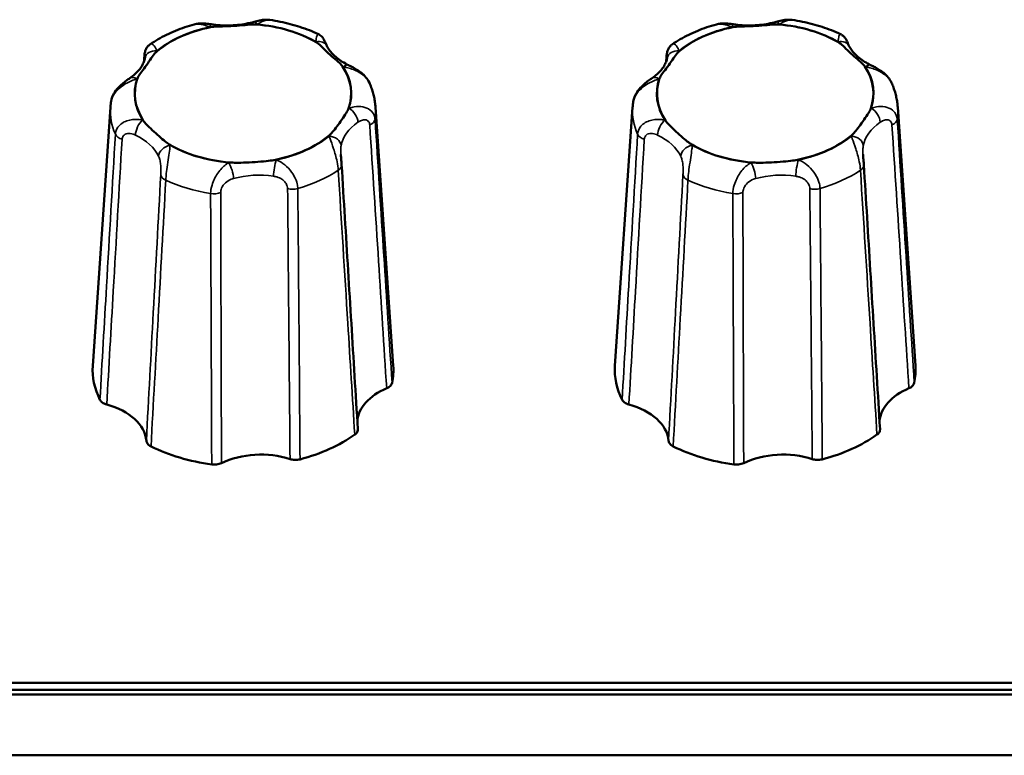
# Model space of a CAD drawing. Units: millimetres. Extents: x 0 to 2523, y 0 to 1782.
# Drawn here: x 222 to 263, y 575 to 605 of the extents above; entities that cross this region are included whole.
import ezdxf

# ---------------------------------------------------------------- set-up
doc = ezdxf.new("R2010")
doc.units = ezdxf.units.MM
doc.header["$LTSCALE"] = 3
doc.layers.add('Visible (ISO)', color=7, linetype='Continuous', lineweight=50)
doc.layers.add('Visible Narrow (ISO)', color=7, linetype='Continuous', lineweight=35)

msp = doc.modelspace()

# ---------------------------------------------------------------- linework, layer by layer
at = {"layer": 'Visible (ISO)'}
for p, q in [((225.719, 601.769), (224.984, 591.025)), ((236.736, 601.769), (237.472, 591.025)), ((247.419, 601.769), (246.684, 591.025)), ((258.436, 601.769), (259.172, 591.025)), ((864.028, 577.844), (173.428, 577.844)), ((864.028, 577.557), (173.428, 577.557)), ((864.028, 577.557), (173.428, 577.557)), ((864.028, 577.549), (173.428, 577.549)), ((864.028, 577.549), (173.428, 577.549)), ((864.028, 577.357), (173.428, 577.357)), ((173.428, 574.83), (864.028, 574.83))]:
    msp.add_line(p, q, dxfattribs=at)
for centre, major_axis, ratio, start_param, end_param in [((231.228, 602.339), (4.495, 0), 0.642788, 0.827523, 1.446829), ((252.928, 602.339), (4.495, 0), 0.642788, 0.827523, 1.446829), ((231.228, 602.339), (4.495, 0), 0.642788, 1.874721, 2.494026), ((252.928, 602.339), (4.495, 0), 0.642788, 1.874721, 2.494026), ((231.228, 602.339), (4.495, 0), 0.642788, 6.063511, 6.682816), ((252.928, 602.339), (4.495, 0), 0.642788, 6.063511, 6.682816), ((231.228, 602.339), (-4.495, 0), 0.642788, 6.063511, 6.682816), ((252.928, 602.339), (-4.495, 0), 0.642788, 6.063511, 6.682816), ((231.228, 602.339), (-4.495, 0), 0.642788, 1.874721, 2.494026), ((252.928, 602.339), (-4.495, 0), 0.642788, 1.874721, 2.494026), ((231.228, 602.339), (-4.495, 0), 0.642788, 0.827523, 1.446829), ((252.928, 602.339), (-4.495, 0), 0.642788, 0.827523, 1.446829), ((231.228, 590.848), (-6.25, 0), 0.642788, 6.239196, 6.597468), ((231.228, 590.848), (6.25, 0), 0.642788, 6.148859, 6.327175), ((252.928, 590.848), (-6.25, 0), 0.642788, 6.239196, 6.597468), ((252.928, 590.848), (6.25, 0), 0.642788, 6.148859, 6.327175), ((238.679, 588.63), (-2.703, 0.003), 0.642217, 5.292385, 6.229641), ((260.379, 588.63), (-2.703, 0.003), 0.642217, 5.292385, 6.229641), ((224.514, 587.809), (-2.702, -0.004), 0.642489, 3.19518, 4.312054), ((246.214, 587.809), (-2.702, -0.004), 0.642489, 3.19518, 4.312054), ((231.228, 590.848), (-6.25, 0), 0.642788, 1.960069, 2.408678), ((252.928, 590.848), (-6.25, 0), 0.642788, 1.960069, 2.408678), ((231.228, 590.848), (-6.25, 0), 0.642788, 0.912872, 1.36148), ((252.928, 590.848), (-6.25, 0), 0.642788, 0.912872, 1.36148), ((231.966, 585.591), (-2.7, 0.001), 0.643655, 4.244227, 5.361101), ((253.666, 585.591), (-2.7, 0.001), 0.643655, 4.244227, 5.361101)]:
    msp.add_ellipse(centre, major_axis=major_axis, ratio=ratio, start_param=start_param, end_param=end_param, dxfattribs=at)
for points, knots in [([(227.37, 604.384), (227.478, 604.457), (227.588, 604.527), (227.816, 604.659), (227.934, 604.721), (228.174, 604.839), (228.297, 604.894), (228.548, 604.997), (228.676, 605.045), (228.937, 605.133), (229.069, 605.173), (229.203, 605.21)], [6.0796569, 6.0796569, 6.0796569, 6.0796569, 6.1629123, 6.1629123, 6.2461677, 6.2461677, 6.3294232, 6.3294232, 6.4126786, 6.4126786, 6.495934, 6.495934, 6.495934, 6.495934]), ([(229.917, 605.213), (229.877, 605.219), (229.837, 605.224), (229.753, 605.234), (229.71, 605.239), (229.621, 605.245), (229.575, 605.248), (229.478, 605.248), (229.428, 605.246), (229.321, 605.235), (229.264, 605.226), (229.203, 605.21)], [0.29998564, 0.29998564, 0.29998564, 0.29998564, 0.3112169, 0.3112169, 0.32244816, 0.32244816, 0.33367942, 0.33367942, 0.34491068, 0.34491068, 0.35614194, 0.35614194, 0.35614194, 0.35614194]), ([(229.882, 605.096), (229.965, 605.113), (230.068, 605.119), (230.298, 605.128), (230.441, 605.13), (230.77, 605.142), (230.926, 605.151), (231.248, 605.178), (231.388, 605.192), (231.608, 605.208), (231.703, 605.213), (231.784, 605.206)], [0, 0, 0, 0, 0.0260683, 0.0260683, 0.0560897, 0.0560897, 0.086409, 0.086409, 0.1157074, 0.1157074, 0.1397787, 0.1397787, 0.1397787, 0.1397787]), ([(231.687, 605.315), (231.577, 605.285), (231.465, 605.259), (231.234, 605.216), (231.116, 605.2), (230.878, 605.176), (230.757, 605.169), (230.515, 605.165), (230.394, 605.168), (230.154, 605.183), (230.034, 605.196), (229.917, 605.213)], [-0.3150639, -0.3150639, -0.3150639, -0.3150639, -0.1890384, -0.1890384, -0.0630128, -0.0630128, 0.0630128, 0.0630128, 0.1890384, 0.1890384, 0.3150639, 0.3150639, 0.3150639, 0.3150639]), ([(232.349, 605.396), (232.289, 605.404), (232.234, 605.406), (232.133, 605.403), (232.087, 605.399), (231.998, 605.387), (231.956, 605.379), (231.875, 605.363), (231.836, 605.354), (231.76, 605.335), (231.723, 605.325), (231.687, 605.315)], [0.04336571, 0.04336571, 0.04336571, 0.04336571, 0.05424338, 0.05424338, 0.06512104, 0.06512104, 0.07599871, 0.07599871, 0.08687638, 0.08687638, 0.09775405, 0.09775405, 0.09775405, 0.09775405]), ([(232.349, 605.396), (232.492, 605.375), (232.633, 605.351), (232.914, 605.294), (233.053, 605.262), (233.327, 605.19), (233.462, 605.15), (233.728, 605.063), (233.859, 605.016), (234.115, 604.913), (234.241, 604.858), (234.363, 604.799)], [0.8323596, 0.8323596, 0.8323596, 0.8323596, 0.9169505, 0.9169505, 1.0015414, 1.0015414, 1.0861323, 1.0861323, 1.1707232, 1.1707232, 1.2553141, 1.2553141, 1.2553141, 1.2553141]), ([(249.07, 604.384), (249.178, 604.457), (249.288, 604.527), (249.516, 604.659), (249.634, 604.721), (249.874, 604.839), (249.997, 604.894), (250.248, 604.997), (250.376, 605.045), (250.637, 605.133), (250.769, 605.173), (250.903, 605.21)], [6.0796569, 6.0796569, 6.0796569, 6.0796569, 6.1629123, 6.1629123, 6.2461677, 6.2461677, 6.3294232, 6.3294232, 6.4126786, 6.4126786, 6.495934, 6.495934, 6.495934, 6.495934]), ([(251.617, 605.213), (251.577, 605.219), (251.537, 605.224), (251.453, 605.234), (251.41, 605.239), (251.321, 605.245), (251.275, 605.248), (251.178, 605.248), (251.128, 605.246), (251.021, 605.235), (250.964, 605.226), (250.903, 605.21)], [0.29998564, 0.29998564, 0.29998564, 0.29998564, 0.3112169, 0.3112169, 0.32244816, 0.32244816, 0.33367942, 0.33367942, 0.34491068, 0.34491068, 0.35614194, 0.35614194, 0.35614194, 0.35614194]), ([(251.582, 605.096), (251.665, 605.113), (251.768, 605.119), (251.998, 605.128), (252.141, 605.13), (252.47, 605.142), (252.626, 605.151), (252.948, 605.178), (253.088, 605.192), (253.308, 605.208), (253.403, 605.213), (253.484, 605.206)], [0, 0, 0, 0, 0.0260683, 0.0260683, 0.0560897, 0.0560897, 0.086409, 0.086409, 0.1157074, 0.1157074, 0.1397787, 0.1397787, 0.1397787, 0.1397787]), ([(253.387, 605.315), (253.277, 605.285), (253.165, 605.259), (252.934, 605.216), (252.816, 605.2), (252.578, 605.176), (252.457, 605.169), (252.215, 605.165), (252.094, 605.168), (251.854, 605.183), (251.734, 605.196), (251.617, 605.213)], [-0.3150639, -0.3150639, -0.3150639, -0.3150639, -0.1890384, -0.1890384, -0.0630128, -0.0630128, 0.0630128, 0.0630128, 0.1890384, 0.1890384, 0.3150639, 0.3150639, 0.3150639, 0.3150639]), ([(254.049, 605.396), (253.989, 605.404), (253.934, 605.406), (253.833, 605.403), (253.787, 605.399), (253.698, 605.387), (253.656, 605.379), (253.575, 605.363), (253.536, 605.354), (253.46, 605.335), (253.423, 605.325), (253.387, 605.315)], [0.04336571, 0.04336571, 0.04336571, 0.04336571, 0.05424338, 0.05424338, 0.06512104, 0.06512104, 0.07599871, 0.07599871, 0.08687638, 0.08687638, 0.09775405, 0.09775405, 0.09775405, 0.09775405]), ([(254.049, 605.396), (254.192, 605.375), (254.333, 605.351), (254.614, 605.294), (254.753, 605.262), (255.027, 605.19), (255.162, 605.15), (255.428, 605.063), (255.559, 605.016), (255.815, 604.913), (255.941, 604.858), (256.063, 604.799)], [0.8323596, 0.8323596, 0.8323596, 0.8323596, 0.9169505, 0.9169505, 1.0015414, 1.0015414, 1.0861323, 1.0861323, 1.1707232, 1.1707232, 1.2553141, 1.2553141, 1.2553141, 1.2553141]), ([(234.709, 604.323), (234.699, 604.343), (234.69, 604.364), (234.672, 604.403), (234.664, 604.422), (234.649, 604.458), (234.641, 604.475), (234.626, 604.51), (234.619, 604.527), (234.601, 604.564), (234.596, 604.573), (234.58, 604.601), (234.569, 604.62), (234.523, 604.679), (234.497, 604.717), (234.403, 604.778), (234.385, 604.789), (234.363, 604.799)], [0.29998674, 0.29998674, 0.29998674, 0.29998674, 0.31204677, 0.31204677, 0.3241068, 0.3241068, 0.33616683, 0.33616683, 0.34822686, 0.34822686, 0.35174181, 0.35174181, 0.35611685, 0.35611685, 0.35959319, 0.35959319, 0.36028689, 0.36028689, 0.36028689, 0.36028689]), ([(256.409, 604.323), (256.399, 604.343), (256.39, 604.364), (256.372, 604.403), (256.364, 604.422), (256.349, 604.458), (256.341, 604.475), (256.326, 604.51), (256.319, 604.527), (256.301, 604.564), (256.296, 604.573), (256.28, 604.601), (256.269, 604.62), (256.223, 604.679), (256.197, 604.717), (256.103, 604.778), (256.085, 604.789), (256.063, 604.799)], [0.29998674, 0.29998674, 0.29998674, 0.29998674, 0.31204677, 0.31204677, 0.3241068, 0.3241068, 0.33616683, 0.33616683, 0.34822686, 0.34822686, 0.35174181, 0.35174181, 0.35611685, 0.35611685, 0.35959319, 0.35959319, 0.36028689, 0.36028689, 0.36028689, 0.36028689]), ([(227.129, 603.868), (227.13, 603.89), (227.132, 603.912), (227.136, 603.955), (227.139, 603.976), (227.146, 604.02), (227.15, 604.043), (227.164, 604.095), (227.172, 604.124), (227.2, 604.186), (227.21, 604.207), (227.237, 604.251), (227.252, 604.273), (227.297, 604.324), (227.326, 604.354), (227.37, 604.384)], [0, 0, 0, 0, 0.00659024, 0.00659024, 0.01318048, 0.01318048, 0.01977073, 0.01977073, 0.02636097, 0.02636097, 0.02897221, 0.02897221, 0.03096171, 0.03096171, 0.03295121, 0.03295121, 0.03295121, 0.03295121]), ([(234.27, 604.466), (234.334, 604.428), (234.399, 604.373), (234.539, 604.244), (234.621, 604.162), (234.81, 603.982), (234.9, 603.9), (235.088, 603.738), (235.169, 603.67), (235.289, 603.56), (235.337, 603.511), (235.369, 603.463)], [0, 0, 0, 0, 0.0260683, 0.0260683, 0.0560897, 0.0560897, 0.086409, 0.086409, 0.1157074, 0.1157074, 0.1397787, 0.1397787, 0.1397787, 0.1397787]), ([(235.616, 603.516), (235.524, 603.56), (235.437, 603.607), (235.276, 603.708), (235.201, 603.76), (235.066, 603.869), (235.005, 603.925), (234.897, 604.038), (234.85, 604.095), (234.769, 604.209), (234.736, 604.266), (234.709, 604.323)], [-0.3150639, -0.3150639, -0.3150639, -0.3150639, -0.1890384, -0.1890384, -0.0630128, -0.0630128, 0.0630128, 0.0630128, 0.1890384, 0.1890384, 0.3150639, 0.3150639, 0.3150639, 0.3150639]), ([(248.829, 603.868), (248.83, 603.89), (248.832, 603.912), (248.836, 603.955), (248.839, 603.976), (248.846, 604.02), (248.85, 604.043), (248.864, 604.095), (248.872, 604.124), (248.9, 604.186), (248.91, 604.207), (248.937, 604.251), (248.952, 604.273), (248.997, 604.324), (249.026, 604.354), (249.07, 604.384)], [0, 0, 0, 0, 0.00659024, 0.00659024, 0.01318048, 0.01318048, 0.01977073, 0.01977073, 0.02636097, 0.02636097, 0.02897221, 0.02897221, 0.03096171, 0.03096171, 0.03295121, 0.03295121, 0.03295121, 0.03295121]), ([(255.97, 604.466), (256.034, 604.428), (256.099, 604.373), (256.239, 604.244), (256.321, 604.162), (256.51, 603.982), (256.6, 603.9), (256.788, 603.738), (256.869, 603.67), (256.989, 603.56), (257.037, 603.511), (257.069, 603.463)], [0, 0, 0, 0, 0.0260683, 0.0260683, 0.0560897, 0.0560897, 0.086409, 0.086409, 0.1157074, 0.1157074, 0.1397787, 0.1397787, 0.1397787, 0.1397787]), ([(257.316, 603.516), (257.224, 603.56), (257.137, 603.607), (256.976, 603.708), (256.901, 603.76), (256.766, 603.869), (256.705, 603.925), (256.597, 604.038), (256.55, 604.095), (256.469, 604.209), (256.436, 604.266), (256.409, 604.323)], [-0.3150639, -0.3150639, -0.3150639, -0.3150639, -0.1890384, -0.1890384, -0.0630128, -0.0630128, 0.0630128, 0.0630128, 0.1890384, 0.1890384, 0.3150639, 0.3150639, 0.3150639, 0.3150639]), ([(226.84, 602.968), (226.859, 603.023), (226.896, 603.081), (226.986, 603.209), (227.048, 603.287), (227.188, 603.473), (227.254, 603.564), (227.388, 603.76), (227.446, 603.848), (227.547, 603.983), (227.594, 604.04), (227.642, 604.082)], [0, 0, 0, 0, 0.0260683, 0.0260683, 0.0560897, 0.0560897, 0.086409, 0.086409, 0.1157074, 0.1157074, 0.1397787, 0.1397787, 0.1397787, 0.1397787]), ([(248.54, 602.968), (248.559, 603.023), (248.596, 603.081), (248.686, 603.209), (248.748, 603.287), (248.888, 603.473), (248.954, 603.564), (249.088, 603.76), (249.146, 603.848), (249.247, 603.983), (249.294, 604.04), (249.342, 604.082)], [0, 0, 0, 0, 0.0260683, 0.0260683, 0.0560897, 0.0560897, 0.086409, 0.086409, 0.1157074, 0.1157074, 0.1397787, 0.1397787, 0.1397787, 0.1397787]), ([(227.156, 603.814), (227.146, 603.76), (227.13, 603.705), (227.087, 603.594), (227.059, 603.537), (226.99, 603.424), (226.949, 603.366), (226.853, 603.252), (226.798, 603.195), (226.674, 603.084), (226.605, 603.03), (226.53, 602.978)], [-0.3150639, -0.3150639, -0.3150639, -0.3150639, -0.1890384, -0.1890384, -0.0630128, -0.0630128, 0.0630128, 0.0630128, 0.1890384, 0.1890384, 0.3150639, 0.3150639, 0.3150639, 0.3150639]), ([(227.167, 603.899), (227.167, 603.896), (227.166, 603.892), (227.166, 603.883), (227.165, 603.878), (227.164, 603.867), (227.163, 603.861), (227.161, 603.849), (227.16, 603.842), (227.158, 603.829), (227.157, 603.822), (227.156, 603.814)], [0.07281579, 0.07281579, 0.07281579, 0.07281579, 0.07780344, 0.07780344, 0.0827911, 0.0827911, 0.08777875, 0.08777875, 0.0927664, 0.0927664, 0.09775405, 0.09775405, 0.09775405, 0.09775405]), ([(236.48, 602.782), (236.441, 602.87), (236.391, 602.944), (236.279, 603.081), (236.215, 603.141), (236.088, 603.245), (236.026, 603.288), (235.906, 603.364), (235.848, 603.397), (235.738, 603.456), (235.686, 603.482), (235.63, 603.509), (235.623, 603.512), (235.616, 603.516)], [0.01336863, 0.01336863, 0.01336863, 0.01336863, 0.02792359, 0.02792359, 0.04480066, 0.04480066, 0.06167773, 0.06167773, 0.07855479, 0.07855479, 0.09543186, 0.09543186, 0.09775396, 0.09775396, 0.09775396, 0.09775396]), ([(248.856, 603.814), (248.846, 603.76), (248.83, 603.705), (248.787, 603.594), (248.759, 603.537), (248.69, 603.424), (248.649, 603.366), (248.553, 603.252), (248.498, 603.195), (248.374, 603.084), (248.305, 603.03), (248.23, 602.978)], [-0.3150639, -0.3150639, -0.3150639, -0.3150639, -0.1890384, -0.1890384, -0.0630128, -0.0630128, 0.0630128, 0.0630128, 0.1890384, 0.1890384, 0.3150639, 0.3150639, 0.3150639, 0.3150639]), ([(248.867, 603.899), (248.867, 603.896), (248.866, 603.892), (248.866, 603.883), (248.865, 603.878), (248.864, 603.867), (248.863, 603.861), (248.861, 603.849), (248.86, 603.842), (248.858, 603.829), (248.857, 603.822), (248.856, 603.814)], [0.07281579, 0.07281579, 0.07281579, 0.07281579, 0.07780344, 0.07780344, 0.0827911, 0.0827911, 0.08777875, 0.08777875, 0.0927664, 0.0927664, 0.09775405, 0.09775405, 0.09775405, 0.09775405]), ([(258.18, 602.782), (258.141, 602.87), (258.091, 602.944), (257.979, 603.081), (257.915, 603.141), (257.788, 603.245), (257.726, 603.288), (257.606, 603.364), (257.548, 603.397), (257.438, 603.456), (257.386, 603.482), (257.33, 603.509), (257.323, 603.512), (257.316, 603.516)], [0.01336863, 0.01336863, 0.01336863, 0.01336863, 0.02792359, 0.02792359, 0.04480066, 0.04480066, 0.06167773, 0.06167773, 0.07855479, 0.07855479, 0.09543186, 0.09543186, 0.09775396, 0.09775396, 0.09775396, 0.09775396]), ([(226.53, 602.978), (226.485, 602.947), (226.436, 602.913), (226.331, 602.835), (226.275, 602.792), (226.159, 602.692), (226.098, 602.636), (225.977, 602.502), (225.917, 602.425), (225.811, 602.241), (225.765, 602.133), (225.746, 602.005)], [0.2999856, 0.2999856, 0.2999856, 0.2999856, 0.3189059, 0.3189059, 0.33782619, 0.33782619, 0.35674648, 0.35674648, 0.37566677, 0.37566677, 0.39458706, 0.39458706, 0.39458706, 0.39458706]), ([(236.48, 602.782), (236.508, 602.718), (236.535, 602.653), (236.583, 602.522), (236.605, 602.455), (236.645, 602.321), (236.662, 602.253), (236.692, 602.116), (236.704, 602.047), (236.724, 601.908), (236.731, 601.839), (236.736, 601.769)], [1.9045333, 1.9045333, 1.9045333, 1.9045333, 1.9517035, 1.9517035, 1.9988736, 1.9988736, 2.0460437, 2.0460437, 2.0932139, 2.0932139, 2.140384, 2.140384, 2.140384, 2.140384]), ([(248.23, 602.978), (248.185, 602.947), (248.136, 602.913), (248.031, 602.835), (247.975, 602.792), (247.859, 602.692), (247.798, 602.636), (247.677, 602.502), (247.617, 602.425), (247.511, 602.241), (247.465, 602.133), (247.446, 602.005)], [0.2999856, 0.2999856, 0.2999856, 0.2999856, 0.3189059, 0.3189059, 0.33782619, 0.33782619, 0.35674648, 0.35674648, 0.37566677, 0.37566677, 0.39458706, 0.39458706, 0.39458706, 0.39458706]), ([(258.18, 602.782), (258.208, 602.718), (258.235, 602.653), (258.283, 602.522), (258.305, 602.455), (258.345, 602.321), (258.362, 602.253), (258.392, 602.116), (258.404, 602.047), (258.424, 601.908), (258.431, 601.839), (258.436, 601.769)], [1.9045333, 1.9045333, 1.9045333, 1.9045333, 1.9517035, 1.9517035, 1.9988736, 1.9988736, 2.0460437, 2.0460437, 2.0932139, 2.0932139, 2.140384, 2.140384, 2.140384, 2.140384]), ([(225.719, 601.769), (225.721, 601.784), (225.722, 601.8), (225.724, 601.832), (225.726, 601.848), (225.729, 601.879), (225.731, 601.895), (225.735, 601.927), (225.737, 601.942), (225.741, 601.974), (225.743, 601.99), (225.746, 602.005)], [5.36995576, 5.36995576, 5.36995576, 5.36995576, 5.38063976, 5.38063976, 5.39132377, 5.39132377, 5.40200778, 5.40200778, 5.41269179, 5.41269179, 5.4233758, 5.4233758, 5.4233758, 5.4233758]), ([(247.419, 601.769), (247.421, 601.784), (247.422, 601.8), (247.424, 601.832), (247.426, 601.848), (247.429, 601.879), (247.431, 601.895), (247.435, 601.927), (247.437, 601.942), (247.441, 601.974), (247.443, 601.99), (247.446, 602.005)], [5.36995576, 5.36995576, 5.36995576, 5.36995576, 5.38063976, 5.38063976, 5.39132377, 5.39132377, 5.40200778, 5.40200778, 5.41269179, 5.41269179, 5.4233758, 5.4233758, 5.4233758, 5.4233758]), ([(235.615, 601.709), (235.596, 601.655), (235.559, 601.588), (235.469, 601.442), (235.407, 601.352), (235.267, 601.153), (235.202, 601.062), (235.067, 600.88), (235.009, 600.804), (234.909, 600.687), (234.862, 600.637), (234.813, 600.596)], [0, 0, 0, 0, 0.0260683, 0.0260683, 0.0560897, 0.0560897, 0.086409, 0.086409, 0.1157074, 0.1157074, 0.1397787, 0.1397787, 0.1397787, 0.1397787]), ([(257.315, 601.709), (257.296, 601.655), (257.259, 601.588), (257.169, 601.442), (257.107, 601.352), (256.967, 601.153), (256.902, 601.062), (256.767, 600.88), (256.709, 600.804), (256.609, 600.687), (256.562, 600.637), (256.513, 600.596)], [0, 0, 0, 0, 0.0260683, 0.0260683, 0.0560897, 0.0560897, 0.086409, 0.086409, 0.1157074, 0.1157074, 0.1397787, 0.1397787, 0.1397787, 0.1397787]), ([(228.186, 600.211), (228.122, 600.249), (228.056, 600.297), (227.916, 600.406), (227.834, 600.476), (227.646, 600.644), (227.555, 600.726), (227.368, 600.903), (227.286, 600.982), (227.167, 601.11), (227.118, 601.167), (227.087, 601.214)], [0, 0, 0, 0, 0.0260683, 0.0260683, 0.0560897, 0.0560897, 0.086409, 0.086409, 0.1157074, 0.1157074, 0.1397787, 0.1397787, 0.1397787, 0.1397787]), ([(249.886, 600.211), (249.822, 600.249), (249.756, 600.297), (249.616, 600.406), (249.534, 600.476), (249.346, 600.644), (249.255, 600.726), (249.068, 600.903), (248.986, 600.982), (248.867, 601.11), (248.818, 601.167), (248.787, 601.214)], [0, 0, 0, 0, 0.0260683, 0.0260683, 0.0560897, 0.0560897, 0.086409, 0.086409, 0.1157074, 0.1157074, 0.1397787, 0.1397787, 0.1397787, 0.1397787]), ([(232.573, 599.582), (232.49, 599.565), (232.388, 599.55), (232.158, 599.522), (232.014, 599.509), (231.685, 599.484), (231.529, 599.476), (231.207, 599.463), (231.068, 599.46), (230.848, 599.462), (230.752, 599.465), (230.672, 599.471)], [0, 0, 0, 0, 0.0260683, 0.0260683, 0.0560897, 0.0560897, 0.086409, 0.086409, 0.1157074, 0.1157074, 0.1397787, 0.1397787, 0.1397787, 0.1397787]), ([(235.327, 599.38), (235.325, 599.407), (235.323, 599.436), (235.318, 599.495), (235.316, 599.525), (235.311, 599.586), (235.308, 599.616), (235.303, 599.675), (235.3, 599.703), (235.296, 599.758), (235.294, 599.785), (235.293, 599.809)], [0, 0, 0, 0, 0.00908491, 0.00908491, 0.01816982, 0.01816982, 0.02725472, 0.02725472, 0.03633963, 0.03633963, 0.04542454, 0.04542454, 0.04542454, 0.04542454]), ([(254.273, 599.582), (254.19, 599.565), (254.088, 599.55), (253.858, 599.522), (253.714, 599.509), (253.385, 599.484), (253.229, 599.476), (252.907, 599.463), (252.768, 599.46), (252.548, 599.462), (252.452, 599.465), (252.372, 599.471)], [0, 0, 0, 0, 0.0260683, 0.0260683, 0.0560897, 0.0560897, 0.086409, 0.086409, 0.1157074, 0.1157074, 0.1397787, 0.1397787, 0.1397787, 0.1397787]), ([(257.027, 599.38), (257.025, 599.407), (257.023, 599.436), (257.018, 599.495), (257.016, 599.525), (257.011, 599.586), (257.008, 599.616), (257.003, 599.675), (257, 599.703), (256.996, 599.758), (256.994, 599.785), (256.993, 599.809)], [0, 0, 0, 0, 0.00908491, 0.00908491, 0.01816982, 0.01816982, 0.02725472, 0.02725472, 0.03633963, 0.03633963, 0.04542454, 0.04542454, 0.04542454, 0.04542454]), ([(235.327, 599.38), (235.372, 598.647), (235.417, 597.914), (235.507, 596.448), (235.552, 595.715), (235.641, 594.249), (235.686, 593.517), (235.776, 592.051), (235.821, 591.318), (235.911, 589.853), (235.956, 589.12), (236.001, 588.388)], [0, 0, 0, 0, 0.281406, 0.281406, 0.562811, 0.562811, 0.844217, 0.844217, 1.125623, 1.125623, 1.407028, 1.407028, 1.407028, 1.407028]), ([(257.027, 599.38), (257.072, 598.647), (257.117, 597.914), (257.207, 596.448), (257.252, 595.715), (257.341, 594.249), (257.386, 593.517), (257.476, 592.051), (257.521, 591.318), (257.611, 589.853), (257.656, 589.12), (257.701, 588.388)], [0, 0, 0, 0, 0.281406, 0.281406, 0.562811, 0.562811, 0.844217, 0.844217, 1.125623, 1.125623, 1.407028, 1.407028, 1.407028, 1.407028]), ([(237.199, 590.084), (237.254, 590.107), (237.301, 590.137), (237.36, 590.192), (237.378, 590.214), (237.406, 590.261), (237.416, 590.285), (237.421, 590.31)], [0, 0, 0, 0, 0.01952768, 0.01952768, 0.03124388, 0.03124388, 0.04296035, 0.04296035, 0.04296035, 0.04296035]), ([(258.899, 590.084), (258.954, 590.107), (259.001, 590.137), (259.06, 590.192), (259.078, 590.214), (259.106, 590.261), (259.116, 590.285), (259.121, 590.31)], [0, 0, 0, 0, 0.01952768, 0.01952768, 0.03124388, 0.03124388, 0.04296035, 0.04296035, 0.04296035, 0.04296035]), ([(225.284, 589.606), (225.304, 589.566), (225.336, 589.53), (225.403, 589.479), (225.432, 589.461), (225.495, 589.432), (225.529, 589.419), (225.565, 589.409)], [0, 0, 0, 0, 0.01950798, 0.01950798, 0.0312326, 0.0312326, 0.0429598, 0.0429598, 0.0429598, 0.0429598]), ([(246.984, 589.606), (247.004, 589.566), (247.036, 589.53), (247.103, 589.479), (247.132, 589.461), (247.195, 589.432), (247.229, 589.419), (247.265, 589.409)], [0, 0, 0, 0, 0.01950798, 0.01950798, 0.0312326, 0.0312326, 0.0429598, 0.0429598, 0.0429598, 0.0429598]), ([(235.873, 588.16), (235.916, 588.191), (235.95, 588.228), (235.985, 588.291), (235.994, 588.315), (236.001, 588.356), (236.002, 588.372), (236.001, 588.388)], [0, 0, 0, 0, 0.01950798, 0.01950798, 0.0312326, 0.0312326, 0.0386539, 0.0386539, 0.0386539, 0.0386539]), ([(257.573, 588.16), (257.616, 588.191), (257.65, 588.228), (257.685, 588.291), (257.694, 588.315), (257.701, 588.356), (257.702, 588.372), (257.701, 588.388)], [0, 0, 0, 0, 0.01950798, 0.01950798, 0.0312326, 0.0312326, 0.0386539, 0.0386539, 0.0386539, 0.0386539]), ([(227.213, 587.906), (227.216, 587.864), (227.232, 587.823), (227.277, 587.763), (227.298, 587.741), (227.347, 587.702), (227.375, 587.685), (227.406, 587.669)], [0, 0, 0, 0, 0.01952768, 0.01952768, 0.03124388, 0.03124388, 0.04296035, 0.04296035, 0.04296035, 0.04296035]), ([(248.913, 587.906), (248.916, 587.864), (248.932, 587.823), (248.977, 587.763), (248.998, 587.741), (249.047, 587.702), (249.075, 587.685), (249.106, 587.669)], [0, 0, 0, 0, 0.01952768, 0.01952768, 0.03124388, 0.03124388, 0.04296035, 0.04296035, 0.04296035, 0.04296035]), ([(233.184, 587.142), (233.242, 587.123), (233.306, 587.112), (233.409, 587.106), (233.449, 587.107), (233.526, 587.115), (233.564, 587.122), (233.6, 587.131)], [0, 0, 0, 0, 0.01952768, 0.01952768, 0.03124388, 0.03124388, 0.04296035, 0.04296035, 0.04296035, 0.04296035]), ([(254.884, 587.142), (254.942, 587.123), (255.006, 587.112), (255.109, 587.106), (255.149, 587.107), (255.226, 587.115), (255.264, 587.122), (255.3, 587.131)], [0, 0, 0, 0, 0.01952768, 0.01952768, 0.03124388, 0.03124388, 0.04296035, 0.04296035, 0.04296035, 0.04296035]), ([(229.929, 586.918), (229.993, 586.91), (230.058, 586.909), (230.161, 586.921), (230.198, 586.928), (230.27, 586.949), (230.304, 586.961), (230.335, 586.977)], [0, 0, 0, 0, 0.01950798, 0.01950798, 0.0312326, 0.0312326, 0.0429598, 0.0429598, 0.0429598, 0.0429598]), ([(251.629, 586.918), (251.693, 586.91), (251.758, 586.909), (251.861, 586.921), (251.898, 586.928), (251.97, 586.949), (252.004, 586.961), (252.035, 586.977)], [0, 0, 0, 0, 0.01950798, 0.01950798, 0.0312326, 0.0312326, 0.0429598, 0.0429598, 0.0429598, 0.0429598])]:
    msp.add_open_spline(points, degree=3, knots=knots, dxfattribs=at)
for points in [[(227.129, 603.868), (227.124, 603.802), (227.12, 603.736), (227.116, 603.669)], [(248.829, 603.868), (248.824, 603.802), (248.82, 603.736), (248.816, 603.669)]]:
    msp.add_open_spline(points, degree=3, dxfattribs=at)
at = {"layer": 'Visible Narrow (ISO)'}
for centre, major_axis, ratio, start_param, end_param in [((229.844, 604.718), (0.073, 0.495), 0.171275, 0, 0.710784), ((231.819, 604.833), (-0.133, 0.482), 0.30215, 5.543163, 6.283185), ((230.558, 607.109), (3.2, -0.001), 0.643655, 5.105532, 5.117728), ((231.228, 602.339), (4.515, 0), 0.642788, 0.835011, 1.439341), ((251.544, 604.718), (0.073, 0.495), 0.171275, 0, 0.710784), ((253.519, 604.833), (-0.133, 0.482), 0.30215, 5.543163, 6.283185), ((252.258, 607.109), (3.2, -0.001), 0.643655, 5.105532, 5.117728), ((252.928, 602.339), (4.515, 0), 0.642788, 0.835011, 1.439341), ((231.228, 602.339), (4.515, 0), 0.642788, 1.882209, 2.486538), ((230.558, 607.109), (3.2, -0.001), 0.643655, 4.4876, 4.499796), ((252.928, 602.339), (4.515, 0), 0.642788, 1.882209, 2.486538), ((252.258, 607.109), (3.2, -0.001), 0.643655, 4.4876, 4.499796), ((234.258, 604.107), (0.451, 0.216), 0.732257, 0, 1.234091), ((237.32, 605.097), (3.203, 0.005), 0.642489, 3.438553, 3.450749), ((255.958, 604.107), (0.451, 0.216), 0.732257, 0, 1.234091), ((259.02, 605.097), (3.203, 0.005), 0.642489, 3.438553, 3.450749), ((227.647, 603.724), (-0.492, 0.091), 0.760704, 4.851956, 6.283185), ((224.466, 604.351), (3.204, -0.004), 0.642217, 6.15369, 6.165886), ((249.347, 603.724), (-0.492, 0.091), 0.760704, 4.851956, 6.283185), ((246.166, 604.351), (3.204, -0.004), 0.642217, 6.15369, 6.165886), ((227.628, 603.836), (-0.499, 0.032), 0.661574, 0, 0.151415), ((235.4, 603.065), (0.216, 0.451), 0.458553, 0, 0.808594), ((249.328, 603.836), (-0.499, 0.032), 0.661574, 0, 0.151415), ((257.1, 603.065), (0.216, 0.451), 0.458553, 0, 0.808594), ((237.32, 605.097), (3.203, 0.005), 0.642489, 4.056485, 4.068681), ((231.228, 602.339), (4.515, 0), 0.642788, 6.070999, 6.675328), ((259.02, 605.097), (3.203, 0.005), 0.642489, 4.056485, 4.068681), ((252.928, 602.339), (4.515, 0), 0.642788, 6.070999, 6.675328), ((226.814, 602.567), (-0.284, 0.411), 0.560982, 5.394133, 6.283185), ((231.228, 602.339), (-4.515, 0), 0.642788, 6.070999, 6.675328), ((224.466, 604.351), (3.204, -0.004), 0.642217, 5.535758, 5.547954), ((248.514, 602.567), (-0.284, 0.411), 0.560982, 5.394133, 6.283185), ((252.928, 602.339), (-4.515, 0), 0.642788, 6.070999, 6.675328), ((246.166, 604.351), (3.204, -0.004), 0.642217, 5.535758, 5.547954), ((231.228, 601.613), (-5.514, 0), 0.642788, 6.239196, 6.560481), ((237.989, 600.326), (-3.204, 0.004), 0.642217, 5.535758, 5.547954), ((235.641, 601.345), (-0.284, 0.411), 0.560982, 3.873117, 5.394133), ((231.228, 601.613), (5.514, 0), 0.642788, 6.185847, 6.327175), ((252.928, 601.613), (-5.514, 0), 0.642788, 6.239196, 6.560481), ((259.689, 600.326), (-3.204, 0.004), 0.642217, 5.535758, 5.547954), ((257.341, 601.345), (-0.284, 0.411), 0.560982, 3.873117, 5.394133), ((252.928, 601.613), (5.514, 0), 0.642788, 6.185847, 6.327175), ((227.055, 600.847), (0.216, 0.451), 0.458553, 0.808594, 2.32961), ((225.136, 599.581), (-3.203, -0.005), 0.642489, 4.056485, 4.068681), ((237.989, 599.943), (2.704, -0.035), 0.645051, 2.402074, 3.032202), ((236.218, 601.279), (0.499, 0.032), 0.626621, 5.264953, 6.144173), ((248.755, 600.847), (0.216, 0.451), 0.458553, 0.808594, 2.32961), ((246.836, 599.581), (-3.203, -0.005), 0.642489, 4.056485, 4.068681), ((259.689, 599.943), (2.704, -0.035), 0.645051, 2.402074, 3.032202), ((257.918, 601.279), (0.499, 0.032), 0.626621, 5.264953, 6.144173), ((226.405, 600.71), (-0.499, 0.029), 0.619923, 0.314948, 1.194168), ((248.105, 600.71), (-0.499, 0.029), 0.619923, 0.314948, 1.194168), ((225.136, 599.198), (2.703, 0.033), 0.646586, 0.289626, 0.919754), ((231.228, 602.339), (-4.515, 0), 0.642788, 1.882209, 2.486538), ((237.989, 600.326), (-3.204, 0.004), 0.642217, 6.15369, 6.165886), ((234.808, 600.188), (0.492, -0.091), 0.760704, 0.189348, 1.710364), ((246.836, 599.198), (2.703, 0.033), 0.646586, 0.289626, 0.919754), ((252.928, 602.339), (-4.515, 0), 0.642788, 1.882209, 2.486538), ((259.689, 600.326), (-3.204, 0.004), 0.642217, 6.15369, 6.165886), ((256.508, 600.188), (0.492, -0.091), 0.760704, 0.189348, 1.710364), ((228.197, 599.804), (-0.451, -0.216), 0.732257, 4.375684, 5.8967), ((225.136, 599.581), (-3.203, -0.005), 0.642489, 3.438553, 3.450749), ((231.228, 602.339), (-4.515, 0), 0.642788, 0.835011, 1.439341), ((249.897, 599.804), (-0.451, -0.216), 0.732257, 4.375684, 5.8967), ((246.836, 599.581), (-3.203, -0.005), 0.642489, 3.438553, 3.450749), ((252.928, 602.339), (-4.515, 0), 0.642788, 0.835011, 1.439341), ((231.897, 597.568), (-3.2, 0.001), 0.643655, 5.105532, 5.117728), ((230.636, 599.079), (-0.133, 0.482), 0.30215, 4.022147, 5.543163), ((232.611, 599.193), (0.073, 0.495), 0.171275, 0.710784, 2.2318), ((231.897, 597.568), (-3.2, 0.001), 0.643655, 4.4876, 4.499796), ((253.597, 597.568), (-3.2, 0.001), 0.643655, 5.105532, 5.117728), ((252.336, 599.079), (-0.133, 0.482), 0.30215, 4.022147, 5.543163), ((254.311, 599.193), (0.073, 0.495), 0.171275, 0.710784, 2.2318), ((253.597, 597.568), (-3.2, 0.001), 0.643655, 4.4876, 4.499796), ((231.228, 601.613), (5.514, 0), 0.642788, 5.138649, 5.513283), ((234.828, 599.349), (0.499, 0.031), 0.622098, 5.474936, 6.283185), ((252.928, 601.613), (5.514, 0), 0.642788, 5.138649, 5.513283), ((256.528, 599.349), (0.499, 0.031), 0.622098, 5.474936, 6.283185), ((228.31, 598.971), (-0.499, 0.027), 0.615848, 0.104245, 0.983466), ((231.228, 601.613), (5.514, 0), 0.642788, 4.091451, 4.466086), ((231.897, 597.185), (2.7, -0.004), 0.65137, 1.34688, 1.977008), ((250.01, 598.971), (-0.499, 0.027), 0.615848, 0.104245, 0.983466), ((252.928, 601.613), (5.514, 0), 0.642788, 4.091451, 4.466086), ((253.597, 597.185), (2.7, -0.004), 0.65137, 1.34688, 1.977008), ((230.005, 598.467), (0.5, 0.001), 0.600186, 4.4652, 5.344421), ((233.301, 598.658), (-0.5, -0.005), 0.600633, 1.111129, 1.990349), ((251.705, 598.467), (0.5, 0.001), 0.600186, 4.4652, 5.344421), ((255.001, 598.658), (-0.5, -0.005), 0.600633, 1.111129, 1.990349)]:
    msp.add_ellipse(centre, major_axis=major_axis, ratio=ratio, start_param=start_param, end_param=end_param, dxfattribs=at)
for points, knots in [([(229.203, 605.21), (229.246, 605.221), (229.292, 605.226), (229.439, 605.226), (229.544, 605.204), (229.714, 605.152), (229.78, 605.127), (229.844, 605.101)], [-0.35614194, -0.35614194, -0.35614194, -0.35614194, -0.34365704, -0.34365704, -0.31714655, -0.31714655, -0.29998564, -0.29998564, -0.29998564, -0.29998564]), ([(231.819, 605.216), (231.859, 605.239), (231.9, 605.262), (232.053, 605.342), (232.169, 605.39), (232.3, 605.399), (232.325, 605.399), (232.349, 605.395)], [-0.09775405, -0.09775405, -0.09775405, -0.09775405, -0.08559404, -0.08559404, -0.05158927, -0.05158927, -0.04336571, -0.04336571, -0.04336571, -0.04336571]), ([(250.903, 605.21), (250.946, 605.221), (250.992, 605.226), (251.139, 605.226), (251.244, 605.204), (251.414, 605.152), (251.48, 605.127), (251.544, 605.101)], [-0.35614194, -0.35614194, -0.35614194, -0.35614194, -0.34365704, -0.34365704, -0.31714655, -0.31714655, -0.29998564, -0.29998564, -0.29998564, -0.29998564]), ([(253.519, 605.216), (253.559, 605.239), (253.6, 605.262), (253.753, 605.342), (253.869, 605.39), (254, 605.399), (254.025, 605.399), (254.049, 605.395)], [-0.09775405, -0.09775405, -0.09775405, -0.09775405, -0.08559404, -0.08559404, -0.05158927, -0.05158927, -0.04336571, -0.04336571, -0.04336571, -0.04336571]), ([(234.363, 604.799), (234.349, 604.806), (234.335, 604.797), (234.302, 604.749), (234.285, 604.694), (234.266, 604.586), (234.261, 604.539), (234.258, 604.49)], [-0.36028689, -0.36028689, -0.36028689, -0.36028689, -0.34365814, -0.34365814, -0.31717091, -0.31717091, -0.29998674, -0.29998674, -0.29998674, -0.29998674]), ([(256.063, 604.799), (256.049, 604.806), (256.035, 604.797), (256.002, 604.749), (255.985, 604.694), (255.966, 604.586), (255.961, 604.539), (255.958, 604.49)], [-0.36028689, -0.36028689, -0.36028689, -0.36028689, -0.34365814, -0.34365814, -0.31717091, -0.31717091, -0.29998674, -0.29998674, -0.29998674, -0.29998674]), ([(227.647, 604.107), (227.636, 604.14), (227.623, 604.173), (227.568, 604.29), (227.516, 604.361), (227.431, 604.403), (227.399, 604.403), (227.37, 604.383)], [-0.09775405, -0.09775405, -0.09775405, -0.09775405, -0.08565409, -0.08565409, -0.05162412, -0.05162412, -0.03295121, -0.03295121, -0.03295121, -0.03295121]), ([(249.347, 604.107), (249.336, 604.14), (249.323, 604.173), (249.268, 604.29), (249.216, 604.361), (249.131, 604.403), (249.099, 604.403), (249.07, 604.383)], [-0.09775405, -0.09775405, -0.09775405, -0.09775405, -0.08565409, -0.08565409, -0.05162412, -0.05162412, -0.03295121, -0.03295121, -0.03295121, -0.03295121]), ([(227.131, 603.818), (227.134, 603.869), (227.139, 603.91), (227.153, 603.974), (227.162, 603.979), (227.168, 603.949), (227.169, 603.927), (227.167, 603.899)], [0, 0, 0, 0, 0.02053062, 0.02053062, 0.05162412, 0.05162412, 0.07281579, 0.07281579, 0.07281579, 0.07281579]), ([(248.831, 603.818), (248.834, 603.869), (248.839, 603.91), (248.853, 603.974), (248.862, 603.979), (248.868, 603.949), (248.869, 603.927), (248.867, 603.899)], [0, 0, 0, 0, 0.02053062, 0.02053062, 0.05162412, 0.05162412, 0.07281579, 0.07281579, 0.07281579, 0.07281579]), ([(235.4, 603.448), (235.458, 603.436), (235.519, 603.422), (235.733, 603.364), (235.897, 603.306), (236.198, 603.132), (236.336, 603.019), (236.447, 602.849), (236.465, 602.816), (236.48, 602.782)], [-0.09775396, -0.09775396, -0.09775396, -0.09775396, -0.08398736, -0.08398736, -0.05065316, -0.05065316, -0.02032518, -0.02032518, -0.01336863, -0.01336863, -0.01336863, -0.01336863]), ([(257.1, 603.448), (257.158, 603.436), (257.219, 603.422), (257.433, 603.364), (257.597, 603.306), (257.898, 603.132), (258.036, 603.019), (258.147, 602.849), (258.165, 602.816), (258.18, 602.782)], [-0.09775396, -0.09775396, -0.09775396, -0.09775396, -0.08398736, -0.08398736, -0.05065316, -0.05065316, -0.02032518, -0.02032518, -0.01336863, -0.01336863, -0.01336863, -0.01336863]), ([(225.746, 602.005), (225.752, 602.048), (225.763, 602.092), (225.814, 602.229), (225.871, 602.321), (226.028, 602.511), (226.135, 602.602), (226.365, 602.758), (226.487, 602.82), (226.675, 602.9), (226.746, 602.927), (226.814, 602.95)], [-0.39458706, -0.39458706, -0.39458706, -0.39458706, -0.38618274, -0.38618274, -0.36769328, -0.36769328, -0.343657, -0.343657, -0.31714565, -0.31714565, -0.2999856, -0.2999856, -0.2999856, -0.2999856]), ([(247.446, 602.005), (247.452, 602.048), (247.463, 602.092), (247.514, 602.229), (247.571, 602.321), (247.728, 602.511), (247.835, 602.602), (248.065, 602.758), (248.187, 602.82), (248.375, 602.9), (248.446, 602.927), (248.514, 602.95)], [-0.39458706, -0.39458706, -0.39458706, -0.39458706, -0.38618274, -0.38618274, -0.36769328, -0.36769328, -0.343657, -0.343657, -0.31714565, -0.31714565, -0.2999856, -0.2999856, -0.2999856, -0.2999856]), ([(236.715, 601.268), (236.711, 601.328), (236.698, 601.385), (236.641, 601.521), (236.585, 601.593), (236.428, 601.718), (236.32, 601.761), (236.091, 601.804), (235.969, 601.8), (235.78, 601.769), (235.709, 601.751), (235.641, 601.728)], [-0.39773864, -0.39773864, -0.39773864, -0.39773864, -0.38618274, -0.38618274, -0.36769329, -0.36769329, -0.343657, -0.343657, -0.31714566, -0.31714566, -0.2999856, -0.2999856, -0.2999856, -0.2999856]), ([(258.415, 601.268), (258.411, 601.328), (258.398, 601.385), (258.341, 601.521), (258.285, 601.593), (258.128, 601.718), (258.02, 601.761), (257.791, 601.804), (257.669, 601.8), (257.48, 601.769), (257.409, 601.751), (257.341, 601.728)], [-0.39773864, -0.39773864, -0.39773864, -0.39773864, -0.38618274, -0.38618274, -0.36769329, -0.36769329, -0.343657, -0.343657, -0.31714566, -0.31714566, -0.2999856, -0.2999856, -0.2999856, -0.2999856]), ([(227.055, 601.23), (226.997, 601.241), (226.936, 601.25), (226.722, 601.267), (226.558, 601.254), (226.257, 601.149), (226.12, 601.061), (225.969, 600.849), (225.931, 600.748), (225.925, 600.643)], [-0.09775396, -0.09775396, -0.09775396, -0.09775396, -0.08397768, -0.08397768, -0.05064751, -0.05064751, -0.02032376, -0.02032376, 0, 0, 0, 0]), ([(236.007, 601.145), (236.04, 601.168), (236.074, 601.188), (236.162, 601.229), (236.218, 601.245), (236.322, 601.247), (236.369, 601.235), (236.439, 601.185), (236.464, 601.153), (236.489, 601.088), (236.495, 601.06), (236.497, 601.03)], [0.2999856, 0.2999856, 0.2999856, 0.2999856, 0.31714566, 0.31714566, 0.343657, 0.343657, 0.36769329, 0.36769329, 0.38618274, 0.38618274, 0.39773864, 0.39773864, 0.39773864, 0.39773864]), ([(237.421, 590.31), (237.309, 592.071), (237.195, 593.833), (236.96, 597.485), (236.838, 599.377), (236.715, 601.268)], [0.0502, 0.0502, 0.0502, 0.0502, 0.728751, 0.728751, 1.457502, 1.457502, 1.457502, 1.457502]), ([(248.755, 601.23), (248.697, 601.241), (248.636, 601.25), (248.422, 601.267), (248.258, 601.254), (247.957, 601.149), (247.82, 601.061), (247.669, 600.849), (247.631, 600.748), (247.625, 600.643)], [-0.09775396, -0.09775396, -0.09775396, -0.09775396, -0.08397768, -0.08397768, -0.05064751, -0.05064751, -0.02032376, -0.02032376, 0, 0, 0, 0]), ([(257.707, 601.145), (257.74, 601.168), (257.774, 601.188), (257.862, 601.229), (257.918, 601.245), (258.022, 601.247), (258.069, 601.235), (258.139, 601.185), (258.164, 601.153), (258.189, 601.088), (258.195, 601.06), (258.197, 601.03)], [0.2999856, 0.2999856, 0.2999856, 0.2999856, 0.31714566, 0.31714566, 0.343657, 0.343657, 0.36769329, 0.36769329, 0.38618274, 0.38618274, 0.39773864, 0.39773864, 0.39773864, 0.39773864]), ([(259.121, 590.31), (259.009, 592.071), (258.895, 593.833), (258.66, 597.485), (258.538, 599.377), (258.415, 601.268)], [0.0502, 0.0502, 0.0502, 0.0502, 0.728751, 0.728751, 1.457502, 1.457502, 1.457502, 1.457502]), ([(225.925, 600.643), (225.802, 598.537), (225.679, 596.432), (225.466, 592.753), (225.375, 591.18), (225.284, 589.606)], [0, 0, 0, 0, 0.805345, 0.805345, 1.407302, 1.407302, 1.407302, 1.407302]), ([(226.204, 600.433), (226.208, 600.487), (226.225, 600.535), (226.295, 600.63), (226.359, 600.663), (226.504, 600.686), (226.584, 600.673), (226.694, 600.636), (226.726, 600.623), (226.757, 600.609)], [0, 0, 0, 0, 0.02032376, 0.02032376, 0.05064751, 0.05064751, 0.08397768, 0.08397768, 0.09775396, 0.09775396, 0.09775396, 0.09775396]), ([(236.497, 601.03), (236.619, 599.141), (236.741, 597.251), (236.975, 593.602), (237.087, 591.843), (237.199, 590.084)], [-1.457502, -1.457502, -1.457502, -1.457502, -0.728751, -0.728751, -0.050598, -0.050598, -0.050598, -0.050598]), ([(247.625, 600.643), (247.502, 598.537), (247.379, 596.432), (247.166, 592.753), (247.075, 591.18), (246.984, 589.606)], [0, 0, 0, 0, 0.805345, 0.805345, 1.407302, 1.407302, 1.407302, 1.407302]), ([(247.904, 600.433), (247.908, 600.487), (247.925, 600.535), (247.995, 600.63), (248.059, 600.663), (248.204, 600.686), (248.284, 600.673), (248.394, 600.636), (248.426, 600.623), (248.457, 600.609)], [0, 0, 0, 0, 0.02032376, 0.02032376, 0.05064751, 0.05064751, 0.08397768, 0.08397768, 0.09775396, 0.09775396, 0.09775396, 0.09775396]), ([(258.197, 601.03), (258.319, 599.141), (258.441, 597.251), (258.675, 593.602), (258.787, 591.843), (258.899, 590.084)], [-1.457502, -1.457502, -1.457502, -1.457502, -0.728751, -0.728751, -0.050598, -0.050598, -0.050598, -0.050598]), ([(225.565, 589.409), (225.656, 590.981), (225.747, 592.552), (225.959, 596.227), (226.082, 598.33), (226.204, 600.433)], [-1.406904, -1.406904, -1.406904, -1.406904, -0.805345, -0.805345, 0, 0, 0, 0]), ([(234.808, 600.571), (234.82, 600.537), (234.833, 600.5), (234.887, 600.349), (234.939, 600.21), (235.045, 599.882), (235.099, 599.695), (235.163, 599.378), (235.18, 599.253), (235.186, 599.146)], [-0.09775405, -0.09775405, -0.09775405, -0.09775405, -0.08565342, -0.08565342, -0.05162373, -0.05162373, -0.02053055, -0.02053055, 0, 0, 0, 0]), ([(247.265, 589.409), (247.356, 590.981), (247.447, 592.552), (247.659, 596.227), (247.782, 598.33), (247.904, 600.433)], [-1.406904, -1.406904, -1.406904, -1.406904, -0.805345, -0.805345, 0, 0, 0, 0]), ([(256.508, 600.571), (256.52, 600.537), (256.533, 600.5), (256.587, 600.349), (256.639, 600.21), (256.745, 599.882), (256.799, 599.695), (256.863, 599.378), (256.88, 599.253), (256.886, 599.146)], [-0.09775405, -0.09775405, -0.09775405, -0.09775405, -0.08565342, -0.08565342, -0.05162373, -0.05162373, -0.02053055, -0.02053055, 0, 0, 0, 0]), ([(228.02, 598.73), (228.023, 598.791), (228.028, 598.858), (228.044, 599.039), (228.058, 599.157), (228.093, 599.418), (228.115, 599.557), (228.154, 599.812), (228.17, 599.925), (228.189, 600.083), (228.195, 600.138), (228.197, 600.187)], [-0.39773979, -0.39773979, -0.39773979, -0.39773979, -0.38618388, -0.38618388, -0.36769443, -0.36769443, -0.34365814, -0.34365814, -0.31717106, -0.31717106, -0.29998675, -0.29998675, -0.29998675, -0.29998675]), ([(235.293, 599.809), (235.291, 599.827), (235.291, 599.844), (235.286, 599.954), (235.287, 600.032), (235.297, 600.124), (235.3, 600.147), (235.304, 600.169)], [0.04542454, 0.04542454, 0.04542454, 0.04542454, 0.05162373, 0.05162373, 0.08565342, 0.08565342, 0.09775405, 0.09775405, 0.09775405, 0.09775405]), ([(249.72, 598.73), (249.723, 598.791), (249.728, 598.858), (249.744, 599.039), (249.758, 599.157), (249.793, 599.418), (249.815, 599.557), (249.854, 599.812), (249.87, 599.925), (249.889, 600.083), (249.895, 600.138), (249.897, 600.187)], [-0.39773979, -0.39773979, -0.39773979, -0.39773979, -0.38618388, -0.38618388, -0.36769443, -0.36769443, -0.34365814, -0.34365814, -0.31717106, -0.31717106, -0.29998675, -0.29998675, -0.29998675, -0.29998675]), ([(256.993, 599.809), (256.991, 599.827), (256.991, 599.844), (256.986, 599.954), (256.987, 600.032), (256.997, 600.124), (257, 600.147), (257.004, 600.169)], [0.04542454, 0.04542454, 0.04542454, 0.04542454, 0.05162373, 0.05162373, 0.08565342, 0.08565342, 0.09775405, 0.09775405, 0.09775405, 0.09775405]), ([(227.72, 599.729), (227.734, 599.699), (227.747, 599.667), (227.776, 599.578), (227.79, 599.517), (227.808, 599.383), (227.814, 599.312), (227.817, 599.18), (227.817, 599.12), (227.815, 599.03), (227.814, 598.996), (227.812, 598.966)], [0.29998675, 0.29998675, 0.29998675, 0.29998675, 0.31717106, 0.31717106, 0.34365814, 0.34365814, 0.36769443, 0.36769443, 0.38618388, 0.38618388, 0.39773979, 0.39773979, 0.39773979, 0.39773979]), ([(230.636, 599.462), (230.596, 599.438), (230.556, 599.411), (230.402, 599.296), (230.287, 599.182), (230.084, 598.889), (229.996, 598.715), (229.905, 598.409), (229.884, 598.285), (229.883, 598.176)], [-0.09775405, -0.09775405, -0.09775405, -0.09775405, -0.08558953, -0.08558953, -0.05158665, -0.05158665, -0.02052411, -0.02052411, 0, 0, 0, 0]), ([(233.507, 598.386), (233.506, 598.447), (233.498, 598.513), (233.458, 598.685), (233.415, 598.793), (233.293, 599.021), (233.207, 599.136), (233.016, 599.335), (232.911, 599.416), (232.742, 599.518), (232.676, 599.55), (232.611, 599.576)], [-0.39773868, -0.39773868, -0.39773868, -0.39773868, -0.38618278, -0.38618278, -0.36769333, -0.36769333, -0.34365704, -0.34365704, -0.31714661, -0.31714661, -0.29998565, -0.29998565, -0.29998565, -0.29998565]), ([(249.42, 599.729), (249.434, 599.699), (249.447, 599.667), (249.476, 599.578), (249.49, 599.517), (249.508, 599.383), (249.514, 599.312), (249.517, 599.18), (249.517, 599.12), (249.515, 599.03), (249.514, 598.996), (249.512, 598.966)], [0.29998675, 0.29998675, 0.29998675, 0.29998675, 0.31717106, 0.31717106, 0.34365814, 0.34365814, 0.36769443, 0.36769443, 0.38618388, 0.38618388, 0.39773979, 0.39773979, 0.39773979, 0.39773979]), ([(252.336, 599.462), (252.296, 599.438), (252.256, 599.411), (252.102, 599.296), (251.987, 599.182), (251.784, 598.889), (251.696, 598.715), (251.605, 598.409), (251.584, 598.285), (251.583, 598.176)], [-0.09775405, -0.09775405, -0.09775405, -0.09775405, -0.08558953, -0.08558953, -0.05158665, -0.05158665, -0.02052411, -0.02052411, 0, 0, 0, 0]), ([(255.207, 598.386), (255.206, 598.447), (255.198, 598.513), (255.158, 598.685), (255.115, 598.793), (254.993, 599.021), (254.907, 599.136), (254.716, 599.335), (254.611, 599.416), (254.442, 599.518), (254.376, 599.55), (254.311, 599.576)], [-0.39773868, -0.39773868, -0.39773868, -0.39773868, -0.38618278, -0.38618278, -0.36769333, -0.36769333, -0.34365704, -0.34365704, -0.31714661, -0.31714661, -0.29998565, -0.29998565, -0.29998565, -0.29998565]), ([(235.186, 599.146), (235.319, 597.025), (235.452, 594.905), (235.681, 591.243), (235.777, 589.702), (235.873, 588.16)], [0, 0, 0, 0, 0.814767, 0.814767, 1.407302, 1.407302, 1.407302, 1.407302]), ([(256.886, 599.146), (257.019, 597.025), (257.152, 594.905), (257.381, 591.243), (257.477, 589.702), (257.573, 588.16)], [0, 0, 0, 0, 0.814767, 0.814767, 1.407302, 1.407302, 1.407302, 1.407302]), ([(227.812, 598.966), (227.709, 597.056), (227.605, 595.146), (227.405, 591.459), (227.309, 589.682), (227.213, 587.906)], [-1.457502, -1.457502, -1.457502, -1.457502, -0.728751, -0.728751, -0.050598, -0.050598, -0.050598, -0.050598]), ([(227.406, 587.669), (227.504, 589.447), (227.603, 591.224), (227.808, 594.911), (227.914, 596.821), (228.02, 598.73)], [0.0502, 0.0502, 0.0502, 0.0502, 0.728751, 0.728751, 1.457502, 1.457502, 1.457502, 1.457502]), ([(230.301, 598.225), (230.301, 598.28), (230.314, 598.34), (230.372, 598.485), (230.43, 598.564), (230.57, 598.691), (230.653, 598.739), (230.77, 598.784), (230.801, 598.794), (230.833, 598.803)], [0, 0, 0, 0, 0.02052411, 0.02052411, 0.05158665, 0.05158665, 0.08558953, 0.08558953, 0.09775405, 0.09775405, 0.09775405, 0.09775405]), ([(232.499, 598.899), (232.546, 598.892), (232.593, 598.882), (232.71, 598.847), (232.78, 598.817), (232.902, 598.735), (232.955, 598.686), (233.029, 598.583), (233.054, 598.532), (233.077, 598.45), (233.082, 598.417), (233.082, 598.387)], [0.29998565, 0.29998565, 0.29998565, 0.29998565, 0.31714661, 0.31714661, 0.34365704, 0.34365704, 0.36769333, 0.36769333, 0.38618278, 0.38618278, 0.39773868, 0.39773868, 0.39773868, 0.39773868]), ([(249.512, 598.966), (249.409, 597.056), (249.305, 595.146), (249.105, 591.459), (249.009, 589.682), (248.913, 587.906)], [-1.457502, -1.457502, -1.457502, -1.457502, -0.728751, -0.728751, -0.050598, -0.050598, -0.050598, -0.050598]), ([(249.106, 587.669), (249.204, 589.447), (249.303, 591.224), (249.508, 594.911), (249.614, 596.821), (249.72, 598.73)], [0.0502, 0.0502, 0.0502, 0.0502, 0.728751, 0.728751, 1.457502, 1.457502, 1.457502, 1.457502]), ([(252.001, 598.225), (252.001, 598.28), (252.014, 598.34), (252.072, 598.485), (252.13, 598.564), (252.27, 598.691), (252.353, 598.739), (252.47, 598.784), (252.501, 598.794), (252.533, 598.803)], [0, 0, 0, 0, 0.02052411, 0.02052411, 0.05158665, 0.05158665, 0.08558953, 0.08558953, 0.09775405, 0.09775405, 0.09775405, 0.09775405]), ([(254.199, 598.899), (254.246, 598.892), (254.293, 598.882), (254.41, 598.847), (254.48, 598.817), (254.602, 598.735), (254.655, 598.686), (254.729, 598.583), (254.754, 598.532), (254.777, 598.45), (254.782, 598.417), (254.782, 598.387)], [0.29998565, 0.29998565, 0.29998565, 0.29998565, 0.31714661, 0.31714661, 0.34365704, 0.34365704, 0.36769333, 0.36769333, 0.38618278, 0.38618278, 0.39773868, 0.39773868, 0.39773868, 0.39773868]), ([(230.335, 586.977), (230.329, 588.548), (230.324, 590.12), (230.313, 593.869), (230.307, 596.047), (230.301, 598.225)], [-1.406904, -1.406904, -1.406904, -1.406904, -0.817205, -0.817205, 0, 0, 0, 0]), ([(233.082, 598.387), (233.1, 596.445), (233.118, 594.503), (233.152, 590.755), (233.168, 588.948), (233.184, 587.142)], [-1.457502, -1.457502, -1.457502, -1.457502, -0.728751, -0.728751, -0.050598, -0.050598, -0.050598, -0.050598]), ([(233.6, 587.131), (233.585, 588.94), (233.571, 590.748), (233.54, 594.5), (233.524, 596.443), (233.507, 598.386)], [0.0502, 0.0502, 0.0502, 0.0502, 0.728751, 0.728751, 1.457502, 1.457502, 1.457502, 1.457502]), ([(252.035, 586.977), (252.029, 588.548), (252.024, 590.12), (252.013, 593.869), (252.007, 596.047), (252.001, 598.225)], [-1.406904, -1.406904, -1.406904, -1.406904, -0.817205, -0.817205, 0, 0, 0, 0]), ([(254.782, 598.387), (254.8, 596.445), (254.818, 594.503), (254.852, 590.755), (254.868, 588.948), (254.884, 587.142)], [-1.457502, -1.457502, -1.457502, -1.457502, -0.728751, -0.728751, -0.050598, -0.050598, -0.050598, -0.050598]), ([(255.3, 587.131), (255.285, 588.94), (255.271, 590.748), (255.24, 594.5), (255.224, 596.443), (255.207, 598.386)], [0.0502, 0.0502, 0.0502, 0.0502, 0.728751, 0.728751, 1.457502, 1.457502, 1.457502, 1.457502]), ([(229.883, 598.176), (229.892, 595.996), (229.9, 593.817), (229.916, 590.065), (229.922, 588.491), (229.929, 586.918)], [0, 0, 0, 0, 0.817205, 0.817205, 1.407302, 1.407302, 1.407302, 1.407302]), ([(251.583, 598.176), (251.592, 595.996), (251.6, 593.817), (251.616, 590.065), (251.622, 588.491), (251.629, 586.918)], [0, 0, 0, 0, 0.817205, 0.817205, 1.407302, 1.407302, 1.407302, 1.407302])]:
    msp.add_open_spline(points, degree=3, knots=knots, dxfattribs=at)
for points in [[(227.123, 603.689), (227.126, 603.732), (227.128, 603.775), (227.131, 603.818)], [(248.823, 603.689), (248.826, 603.732), (248.828, 603.775), (248.831, 603.818)]]:
    msp.add_open_spline(points, degree=3, dxfattribs=at)

doc.saveas('drawing.dxf')
